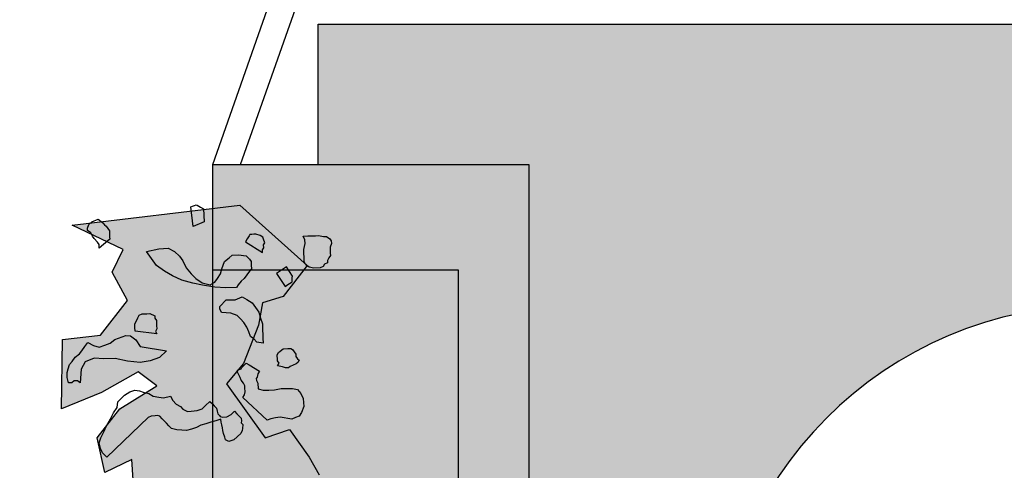
# Model space of a CAD drawing. Units: millimetres. Extents: x -88932429 to -87825544, y -418554 to 2520799.
# Drawn here: x -88535854 to -88533050, y 201508 to 202790 of the extents above; entities that cross this region are included whole.
import ezdxf

# ---------------------------------------------------------------- set-up
doc = ezdxf.new("R2010")
doc.units = ezdxf.units.MM
doc.header["$LTSCALE"] = 1000
doc.header["$MEASUREMENT"] = 0
doc.layers.get('Defpoints').update_dxf_attribs({"color": 111})
for name, color, linetype in [('A-PATT-251', 251, 'Continuous'), ('A-PATT-252', 252, 'Continuous'), ('A-SECT-004', 4, 'Continuous'), ('A-SECT-006', 6, 'Continuous'), ('A-SECT-007', 7, 'Continuous'), ('A-SECT-MCUT', 2, 'Continuous'), ('Z_hatch lndscp 2', 53, 'Continuous'), ('Z_hatch lndscp 2 hatch', 54, 'Continuous')]:
    doc.layers.add(name, color=color, linetype=linetype)
doc.layers.add('brick hatch', color=253, linetype='Continuous', lineweight=0)

msp = doc.modelspace()

# ---------------------------------------------------------------- hatches: boundary and pattern name
at = {"layer": 'A-PATT-251'}
msp.add_hatch(color=256, dxfattribs=at).paths.add_polyline_path([(-88535304.7, 202377.7), (-88535304.7, 202077.7), (-88534604.8, 202077.7), (-88534604.8, 199677.7), (-88535304.7, 199677.7), (-88535304.7, 199377.7), (-88534404.7, 199377.7), (-88534404.7, 202377.7)])
at = {"layer": 'A-PATT-252'}
msp.add_hatch(color=256, dxfattribs=at).paths.add_polyline_path([(-88535304.7, 202077.7), (-88535304.7, 199677.7), (-88534604.8, 199677.7), (-88534604.8, 202077.7)])
at = {"layer": 'brick hatch'}
h = msp.add_hatch(dxfattribs=at)
h.set_pattern_fill('BRICK', color=256, scale=300, style=0)
h.set_pattern_definition([(90, (-88521504.74, 198977.665), (-75, 5e-15), []), (180, (-88521504.74, 198977.66), (-2e-14, -150), [75, -75]), (180, (-88521504.74, 199052.66), (-2e-14, -150), [-75, 75])])
h.paths.add_polyline_path([(-88535004.7, 202777.7), (-88535004.7, 202377.7), (-88534404.7, 202377.7), (-88534404.7, 199552.7), (-88533104.7, 199552.7), (-88533104.7, 199502.7), (-88534404.7, 199502.7), (-88534404.7, 199377.7), (-88535004.7, 199377.7), (-88535004.7, 198977.7), (-88521504.7, 198977.7), (-88521504.7, 199502.7), (-88522604.7, 199502.7), (-88522604.7, 199552.7), (-88521504.7, 199552.7), (-88521504.7, 199777.7), (-88523779.7, 199777.7, -1.000033), (-88523779.7, 201977.7), (-88521504.7, 201977.7), (-88521504.7, 202777.7), (-88525404.7, 202777.7), (-88525404.7, 199652.7), (-88525803.7, 199652.7), (-88525804.7, 199552.7), (-88524104.7, 199552.7), (-88524104.7, 199502.7), (-88525804.7, 199502.7), (-88525804.7, 199652.7), (-88526004.7, 199652.7), (-88526004.7, 199677.7), (-88527104.7, 199677.7), (-88527104.7, 199727.7), (-88526004.7, 199727.7), (-88526004.7, 199777.7), (-88528279.7, 199777.7, -1), (-88528279.7, 201977.7), (-88526004.7, 201977.7), (-88526004.7, 202027.7), (-88527104.7, 202027.7), (-88527104.7, 202077.7), (-88526004.7, 202077.7), (-88526004.7, 202777.7), (-88529904.7, 202777.7), (-88529904.7, 199652.7), (-88530303.7, 199652.7), (-88530304.7, 199552.7), (-88528604.7, 199552.7), (-88528604.7, 199502.7), (-88530304.7, 199502.7), (-88530304.7, 199652.7), (-88530504.7, 199652.7), (-88530504.7, 199677.7), (-88531604.7, 199677.7), (-88531604.7, 199727.7), (-88530504.7, 199727.7), (-88530504.7, 199777.7), (-88532779.7, 199777.7, -1), (-88532779.7, 201977.7), (-88530504.7, 201977.7), (-88530504.7, 202027.7), (-88531604.7, 202027.7), (-88531604.7, 202077.7), (-88530504.7, 202077.7), (-88530504.7, 202777.7)])
at = {"layer": 'Z_hatch lndscp 2 hatch'}
h = msp.add_hatch(dxfattribs=at)
h.set_pattern_fill('AR-SAND', color=256, scale=40, angle=28.3306, style=0)
h.set_pattern_definition([(64.878838487, (-910109562.2, 146623280.76), (75.821288947, 14.0613279046), [0, -60.8, 0, -68, 0, -65]), (94.878838487, (-910109562.2, 146623280.76), (95.085612299, 93.34513985), [0, -32.8, 0, -54.8, 0, -21]), (134.878838487, (-910109551.654, 146623232.7), (-26.48261586, 121.7182383754), [0, -20, 0, -72, 0, -94]), (144.878838487, (-910109551.65, 146623232.7), (8.513351377, 124.975602997), [0, -10, 0, -47.2, 0, -54])])
h.paths.add_polyline_path([(-88535227.1, 202262.4), (-88535035.8, 202091), (-88535104.1, 202002.5), (-88535162.5, 201984.1), (-88535174, 201920.6), (-88535217.4, 201812.1), (-88535265.8, 201753.7), (-88535155.5, 201600.1), (-88535085.5, 201623.6), (-88535030.3, 201545.3), (-88535001.8, 201495.3), (-88534975.1, 201395.2), (-88534988.4, 201341.6), (-88535055.2, 201314.9), (-88535121.9, 201338.3), (-88535207, 201264.8), (-88535190.2, 201184.6), (-88535131.7, 201181.4), (-88535071.7, 201139.7), (-88535058.2, 200987), (-88535131.5, 200883.6), (-88535196.5, 200825.2), (-88535174.8, 200739.9), (-88535111.4, 200768.5), (-88535052.9, 200689.9), (-88535024.5, 200598.2), (-88535027.8, 200523.1), (-88535129.5, 200446.3), (-88535222.8, 200399.4), (-88535259.4, 200290.9), (-88535169.3, 200266), (-88535117.7, 200272.8), (-88535039.1, 200114.1), (-88535030.7, 200004), (-88535062.2, 199923.8), (-88535197.4, 200005.5), (-88535205.8, 200053.9), (-88535295.9, 200010.5), (-88535309.3, 199958.6), (-88535282.5, 199898.6), (-88535324.1, 199845.3), (-88535402.5, 199820.2), (-88535464.3, 199813.4), (-88535539.6, 199709.2), (-88535425.7, 199687.8), (-88535370.2, 199610.8), (-88535379.3, 199530.7), (-88535268.4, 199475.4), (-88535148.4, 199555.5), (-88535056, 199527.9), (-88535099.1, 199453.9), (-88535139.1, 199395.4), (-88535071.3, 199327.7), (-88535003.5, 199352.4), (-88534889.6, 199324.7), (-88534760.2, 199297.1), (-88534649.4, 199303.4), (-88534578.6, 199306.5), (-88534575.4, 199198.7), (-88534673.9, 199207.9), (-88534729.3, 199173.9), (-88534763.1, 199100), (-88534833.9, 199053.7), (-88534932.4, 199038.2), (-88535028, 199099.7), (-88535080.4, 199170.5), (-88535172.8, 199201.3), (-88535191.2, 199142.7), (-88535212.6, 199013.3), (-88535280.4, 199090.3), (-88535295.9, 199179.6), (-88535372.9, 199222.7), (-88535425.3, 199241.1), (-88535502.3, 199302.7), (-88535585.5, 199305.7), (-88535591.6, 199265.6), (-88535557.7, 199201), (-88535653.1, 199170.1), (-88535708.6, 199244), (-88535671.8, 199401.1), (-88535733.4, 199462.6), (-88535810.4, 199548.8), (-88535832.2, 199764.4), (-88535779.9, 199884.6), (-88535746.1, 199940.1), (-88535733.9, 200029.4), (-88535675.4, 200118.8), (-88535592.4, 200202.1), (-88535629.4, 200269.8), (-88535697.2, 200309.8), (-88535752.7, 200396), (-88535820.4, 200395.9), (-88535854.3, 200472.9), (-88535835.9, 200519.1), (-88535789.7, 200556.2), (-88535762, 200534.6), (-88535678.8, 200479.2), (-88535635.8, 200562.4), (-88535598.9, 200682.6), (-88535657.5, 200775), (-88535694.5, 200833.5), (-88535734.6, 200885.8), (-88535780.8, 200907.3), (-88535817.8, 200968.9), (-88535845.6, 201030.5), (-88535839.5, 201092.1), (-88535787.1, 201174.6), (-88535725.5, 201199.3), (-88535667.2, 201396.5), (-88535584, 201381.2), (-88535525.5, 201393.5), (-88535534.9, 201538.3), (-88535611.8, 201501.3), (-88535633.5, 201599.8), (-88535568.9, 201683.1), (-88535464.2, 201747.8), (-88535516.6, 201787.8), (-88535621.3, 201729.2), (-88535735.1, 201682.9), (-88535732.2, 201880.1), (-88535624.5, 201892.5), (-88535547.6, 201991.1), (-88535590.7, 202071.2), (-88535560.1, 202135.8), (-88535704.7, 202205.5)])

# ---------------------------------------------------------------- linework, layer by layer
at = {"layer": 'A-SECT-004'}
msp.add_line((-88535304.7, 202377.7), (-88535004.7, 203227.7), dxfattribs=at)
at = {"layer": 'A-SECT-006'}
for p, q in [((-88535004.7, 202777.7), (-88530504.7, 202777.7)), ((-88535004.7, 202377.7), (-88535004.7, 202777.7)), ((-88535304.7, 199677.7), (-88535304.7, 202077.7))]:
    msp.add_line(p, q, dxfattribs=at)
msp.add_lwpolyline([(-88530504.7, 201977.7), (-88532779.7, 201977.7, 1), (-88532779.7, 199777.7), (-88530504.7, 199777.7)], format="xyb", dxfattribs=at)
at = {"layer": 'A-SECT-007'}
msp.add_line((-88535225.2, 202377.7), (-88534978.1, 203077.7), dxfattribs=at)
at = {"layer": 'A-SECT-MCUT'}
msp.add_lwpolyline([(-88535304.7, 202077.7), (-88535304.7, 202377.7), (-88534404.7, 202377.7), (-88534404.7, 199377.7), (-88535304.7, 199377.7), (-88535304.7, 199677.7), (-88534604.8, 199677.7), (-88534604.8, 202077.7), (-88535304.7, 202077.7)], dxfattribs=at)
at = {"layer": 'brick hatch'}
msp.add_lwpolyline([(-88521504.7, 198977.7), (-88535004.7, 198977.7), (-88535004.7, 199377.7), (-88534404.7, 199377.7), (-88534404.7, 199502.7), (-88533104.7, 199502.7), (-88533104.7, 199552.7), (-88534404.7, 199552.7), (-88534404.7, 202377.7), (-88535004.7, 202377.7), (-88535004.7, 202777.7), (-88530504.7, 202777.7)], dxfattribs=at)
msp.add_lwpolyline([(-88532779.7, 201977.7, 1), (-88532779.7, 199777.7)], format="xyb", dxfattribs=at)
at = {"layer": 'Defpoints'}
msp.add_lwpolyline([(-88535525.5, 201393.5), (-88535534.9, 201538.3), (-88535611.8, 201501.3), (-88535633.5, 201599.8), (-88535568.9, 201683.1), (-88535464.2, 201747.8), (-88535516.6, 201787.8), (-88535621.3, 201729.2), (-88535735.1, 201682.9), (-88535732.2, 201880.1), (-88535624.5, 201892.5), (-88535547.6, 201991.1), (-88535590.7, 202071.2), (-88535560.1, 202135.8), (-88535704.7, 202205.5), (-88535227.1, 202262.4), (-88535227.1, 202262.4), (-88535035.8, 202091), (-88535104.1, 202002.5), (-88535162.5, 201984.1), (-88535174, 201920.6), (-88535217.4, 201812.1), (-88535265.8, 201753.7), (-88535155.5, 201600.1), (-88535085.5, 201623.6), (-88535030.3, 201545.3), (-88535001.8, 201495.3)], dxfattribs=at)
at = {"layer": 'Z_hatch lndscp 2'}
for p, q in [((-88535367.2, 202257.3), (-88535362, 202259.4)), ((-88535360, 202201.9), (-88535367.2, 202257.3)), ((-88535362, 202259.4), (-88535356.8, 202261.4)), ((-88535356.8, 202261.4), (-88535351.6, 202263.5)), ((-88535351.6, 202263.5), (-88535348.7, 202261.8)), ((-88535348.7, 202261.8), (-88535339.8, 202256.6)), ((-88535339.8, 202256.6), (-88535331, 202251.4)), ((-88535331, 202251.4), (-88535329, 202214.4)), ((-88535657.2, 202207.3), (-88535648.7, 202214.5)), ((-88535648.7, 202214.5), (-88535631.3, 202222.1)), ((-88535631.3, 202222.1), (-88535622.2, 202215.7)), ((-88535622.2, 202215.7), (-88535617.7, 202212.4)), ((-88535617.7, 202212.4), (-88535613, 202205.8)), ((-88535329, 202214.4), (-88535360, 202201.9)), ((-88535661.2, 202196.9), (-88535657.2, 202207.3)), ((-88535660.9, 202190.1), (-88535661.2, 202196.9)), ((-88535651.8, 202183.6), (-88535660.9, 202190.1)), ((-88535646.9, 202173.6), (-88535651.8, 202183.6)), ((-88535613, 202205.8), (-88535608.4, 202202.6)), ((-88535608.4, 202202.6), (-88535603.7, 202196)), ((-88535603.7, 202196), (-88535599, 202189.3)), ((-88535599, 202189.3), (-88535598.7, 202182.5)), ((-88535598.7, 202182.5), (-88535598.2, 202172.3)), ((-88535642.2, 202167), (-88535646.9, 202173.6)), ((-88535633, 202157.1), (-88535642.2, 202167)), ((-88535628.3, 202150.5), (-88535633, 202157.1)), ((-88535598, 202165.4), (-88535627.8, 202140.2)), ((-88535598.2, 202172.3), (-88535598, 202165.4)), ((-88535206.1, 202166.8), (-88535211.6, 202158.1)), ((-88535211.6, 202158.1), (-88535163.1, 202127.3)), ((-88535200.6, 202175.4), (-88535206.1, 202166.8)), ((-88535198.8, 202178.3), (-88535200.6, 202175.4)), ((-88535193.2, 202178.8), (-88535198.8, 202178.3)), ((-88535187.7, 202179.3), (-88535193.2, 202178.8)), ((-88535182.1, 202179.8), (-88535187.7, 202179.3)), ((-88535169.1, 202175.6), (-88535182.1, 202179.8)), ((-88535161.6, 202170.9), (-88535169.1, 202175.6)), ((-88535159.7, 202165.6), (-88535161.6, 202170.9)), ((-88535155.9, 202155.1), (-88535159.7, 202165.6)), ((-88535159.6, 202149.3), (-88535155.9, 202155.1)), ((-88535047, 202173.9), (-88535033.7, 202174.5)), ((-88535042.1, 202163.9), (-88535047, 202173.9)), ((-88535045.4, 202136.4), (-88535041.7, 202153.6)), ((-88535041.7, 202153.6), (-88535042.1, 202163.9)), ((-88535033.7, 202174.5), (-88535024.9, 202174.9)), ((-88535024.9, 202174.9), (-88535011.7, 202175.4)), ((-88535011.7, 202175.4), (-88535002.9, 202175.8)), ((-88535002.9, 202175.8), (-88534989.5, 202173)), ((-88534989.5, 202173), (-88534980.6, 202173.3)), ((-88534980.6, 202173.3), (-88534971.5, 202166.9)), ((-88534971.5, 202166.9), (-88534966.8, 202160.3)), ((-88534966.5, 202153.5), (-88534970.5, 202143)), ((-88534966.8, 202160.3), (-88534966.5, 202153.5)), ((-88535627.8, 202140.2), (-88535628.3, 202150.5)), ((-88535492.9, 202130), (-88535457.8, 202138.4)), ((-88535478.7, 202110.1), (-88535492.9, 202130)), ((-88535457.8, 202138.4), (-88535431.4, 202139.5)), ((-88535431.4, 202139.5), (-88535413.3, 202130)), ((-88535413.3, 202130), (-88535399.5, 202116.9)), ((-88535163.2, 202135.4), (-88535159.5, 202141.2)), ((-88535163.1, 202127.3), (-88535163.2, 202135.4)), ((-88535159.5, 202141.2), (-88535159.6, 202149.3)), ((-88535044.9, 202126.2), (-88535045.4, 202136.4)), ((-88535044.3, 202112.5), (-88535044.9, 202126.2)), ((-88534970.5, 202143), (-88534970.1, 202132.8)), ((-88534970.1, 202132.8), (-88534969.8, 202126)), ((-88534969.8, 202126), (-88534969.5, 202119.2)), ((-88535464.6, 202090.2), (-88535478.7, 202110.1)), ((-88535399.5, 202116.9), (-88535390, 202103.7)), ((-88535390, 202103.7), (-88535380.3, 202083.6)), ((-88535274.6, 202091.6), (-88535270.6, 202102)), ((-88535270.6, 202102), (-88535257.8, 202112.8)), ((-88535257.8, 202112.8), (-88535249.3, 202120)), ((-88535249.3, 202120), (-88535231.6, 202120.7)), ((-88535231.6, 202120.7), (-88535209.4, 202118.3)), ((-88535209.4, 202118.3), (-88535200.1, 202108.4)), ((-88535200.1, 202108.4), (-88535195.4, 202101.8)), ((-88535195.4, 202101.8), (-88535195, 202091.6)), ((-88535043.9, 202102.3), (-88535044.3, 202112.5)), ((-88535039.1, 202092.2), (-88535043.9, 202102.3)), ((-88534977.4, 202098.3), (-88534986.1, 202094.5)), ((-88534973.6, 202112.1), (-88534977.7, 202105.1)), ((-88534977.7, 202105.1), (-88534977.4, 202098.3)), ((-88534969.5, 202119.2), (-88534973.6, 202112.1)), ((-88535441.8, 202074.1), (-88535464.6, 202090.2)), ((-88535419.2, 202061.4), (-88535441.8, 202074.1)), ((-88535380.3, 202083.6), (-88535366.4, 202067.1)), ((-88535282.4, 202067.3), (-88535278.5, 202081.1)), ((-88535278.5, 202081.1), (-88535274.6, 202091.6)), ((-88535202.9, 202070.7), (-88535207.1, 202063.7)), ((-88535194.6, 202081.3), (-88535202.9, 202070.7)), ((-88535195, 202091.6), (-88535194.6, 202081.3)), ((-88535094.7, 202086.3), (-88535123.2, 202067.4)), ((-88535077.6, 202060.6), (-88535094.7, 202086.3)), ((-88535029.9, 202085.8), (-88535039.1, 202092.2)), ((-88535016.5, 202083), (-88535029.9, 202085.8)), ((-88534998.9, 202083.7), (-88535016.5, 202083)), ((-88534990.2, 202087.5), (-88534998.9, 202083.7)), ((-88534986.1, 202094.5), (-88534990.2, 202087.5)), ((-88535392.1, 202048.9), (-88535419.2, 202061.4)), ((-88535360.8, 202040), (-88535392.1, 202048.9)), ((-88535366.4, 202067.1), (-88535352.5, 202054)), ((-88535352.5, 202054), (-88535334.3, 202041.1)), ((-88535334.3, 202041.1), (-88535311.9, 202035.3)), ((-88535311.9, 202035.3), (-88535299, 202042.7)), ((-88535299, 202042.7), (-88535290.6, 202053.3)), ((-88535290.6, 202053.3), (-88535282.4, 202067.3)), ((-88535224, 202045.9), (-88535232.4, 202035.3)), ((-88535215.5, 202053.1), (-88535224, 202045.9)), ((-88535207.1, 202063.7), (-88535215.5, 202053.1)), ((-88535123.2, 202067.4), (-88535098.7, 202030.6)), ((-88535090.2, 202036.3), (-88535081.6, 202042)), ((-88535081.6, 202042), (-88535078.8, 202043.9)), ((-88535078.8, 202043.9), (-88535078.4, 202049.4)), ((-88535078.4, 202049.4), (-88535078, 202055)), ((-88535078, 202055), (-88535077.6, 202060.6)), ((-88535334, 202034.3), (-88535360.8, 202040)), ((-88535298.4, 202029), (-88535334, 202034.3)), ((-88535267.4, 202026.9), (-88535298.4, 202029)), ((-88535236.5, 202028.3), (-88535267.4, 202026.9)), ((-88535232.4, 202035.3), (-88535236.5, 202028.3)), ((-88535098.7, 202030.6), (-88535090.2, 202036.3)), ((-88535284.4, 201966.9), (-88535284.7, 201973.7)), ((-88535279.5, 201956.8), (-88535284.4, 201966.9)), ((-88535252.9, 201954.6), (-88535279.5, 201956.8)), ((-88535192.3, 201984.5), (-88535182.9, 201971.2)), ((-88535182.9, 201971.2), (-88535173.5, 201958)), ((-88535173.5, 201958), (-88535168.3, 201941.1)), ((-88535526.4, 201924.4), (-88535522.3, 201931.4)), ((-88535522.3, 201931.4), (-88535518.3, 201941.8)), ((-88535518.3, 201941.8), (-88535514.2, 201948.8)), ((-88535514.2, 201948.8), (-88535505.5, 201952.6)), ((-88535505.5, 201952.6), (-88535492.3, 201953.2)), ((-88535492.3, 201953.2), (-88535483.5, 201953.6)), ((-88535483.5, 201953.6), (-88535469.9, 201947.3)), ((-88535469.9, 201947.3), (-88535469.6, 201940.5)), ((-88535469.6, 201940.5), (-88535464.9, 201933.9)), ((-88535464.9, 201933.9), (-88535464.6, 201927)), ((-88535234.9, 201948.5), (-88535252.9, 201954.6)), ((-88535225.7, 201938.6), (-88535234.9, 201948.5)), ((-88535216.4, 201928.8), (-88535225.7, 201938.6)), ((-88535207, 201915.5), (-88535216.4, 201928.8)), ((-88535168.3, 201941.1), (-88535163.2, 201924.2)), ((-88535526, 201914.1), (-88535526.4, 201924.4)), ((-88535525.5, 201903.9), (-88535526, 201914.1)), ((-88535463.3, 201896.3), (-88535525.5, 201903.9)), ((-88535463.9, 201910), (-88535468, 201903)), ((-88535468, 201903), (-88535463.3, 201896.3)), ((-88535464.6, 201927), (-88535464.3, 201920.2)), ((-88535464.3, 201920.2), (-88535463.9, 201910)), ((-88535202, 201902.1), (-88535207, 201915.5)), ((-88535197, 201888.6), (-88535202, 201902.1)), ((-88535163.2, 201924.2), (-88535162.4, 201907.2)), ((-88535162.4, 201907.2), (-88535161.8, 201893.5)), ((-88535596.3, 201869.3), (-88535583.7, 201879.7)), ((-88535583.7, 201879.7), (-88535552.3, 201891.3)), ((-88535552.3, 201891.3), (-88535538.7, 201890.6)), ((-88535538.7, 201890.6), (-88535523.9, 201878.7)), ((-88535523.9, 201878.7), (-88535511.1, 201860.4)), ((-88535187.9, 201882.2), (-88535197, 201888.6)), ((-88535178.6, 201872.3), (-88535187.9, 201882.2)), ((-88535161.8, 201893.5), (-88535161.4, 201883.3)), ((-88535161.4, 201883.3), (-88535160.8, 201869.7)), ((-88535684.3, 201839.6), (-88535677, 201848.1)), ((-88535677, 201848.1), (-88535668.7, 201859.8)), ((-88535668.7, 201859.8), (-88535660.4, 201871.5)), ((-88535660.4, 201871.5), (-88535644.5, 201862.9)), ((-88535644.5, 201862.9), (-88535627.7, 201857.7)), ((-88535627.7, 201857.7), (-88535612, 201863.5)), ((-88535612, 201863.5), (-88535596.3, 201869.3)), ((-88535511.1, 201860.4), (-88535436.4, 201847.7)), ((-88535436.4, 201847.7), (-88535456.2, 201828.9)), ((-88535160.8, 201869.7), (-88535178.6, 201872.3)), ((-88535116.9, 201842.9), (-88535112.6, 201846.5)), ((-88535112.6, 201846.5), (-88535104.1, 201853.7)), ((-88535104.1, 201853.7), (-88535090.8, 201854.3)), ((-88535090.8, 201854.3), (-88535082, 201854.7)), ((-88535082, 201854.7), (-88535077.4, 201851.5)), ((-88535077.4, 201851.5), (-88535072.7, 201844.8)), ((-88535072.7, 201844.8), (-88535068, 201838.2)), ((-88535712.4, 201809.1), (-88535705.1, 201817.5)), ((-88535705.1, 201817.5), (-88535696.8, 201829.3)), ((-88535696.8, 201829.3), (-88535684.3, 201839.6)), ((-88535668.3, 201816.7), (-88535679.7, 201795.3)), ((-88535642.1, 201826.4), (-88535668.3, 201816.7)), ((-88535614.8, 201825), (-88535642.1, 201826.4)), ((-88535582.2, 201825.5), (-88535614.8, 201825)), ((-88535547.5, 201818.2), (-88535582.2, 201825.5)), ((-88535511.7, 201814.1), (-88535547.5, 201818.2)), ((-88535482.4, 201819.2), (-88535511.7, 201814.1)), ((-88535456.2, 201828.9), (-88535482.4, 201819.2)), ((-88535121, 201835.9), (-88535116.9, 201842.9)), ((-88535120.8, 201832.5), (-88535121, 201835.9)), ((-88535120.5, 201825.7), (-88535120.8, 201832.5)), ((-88535120.3, 201818.9), (-88535120.5, 201825.7)), ((-88535115.5, 201812.2), (-88535120.3, 201818.9)), ((-88535068, 201838.2), (-88535067.7, 201831.4)), ((-88535067.7, 201831.4), (-88535063, 201824.7)), ((-88535063, 201824.7), (-88535058.5, 201821.5)), ((-88535058.5, 201821.5), (-88535062.6, 201814.5)), ((-88535719.5, 201786.3), (-88535716.5, 201796.1)), ((-88535716.5, 201796.1), (-88535712.4, 201809.1)), ((-88535679.7, 201795.3), (-88535682.5, 201756.8)), ((-88535234.3, 201792.3), (-88535229, 201794.2)), ((-88535233.7, 201786.7), (-88535234.3, 201792.3)), ((-88535229, 201794.2), (-88535223.8, 201796.1)), ((-88535223.8, 201796.1), (-88535221.4, 201799.9)), ((-88535221.4, 201799.9), (-88535219.1, 201803.6)), ((-88535219.1, 201803.6), (-88535209.2, 201813.1)), ((-88535209.2, 201813.1), (-88535200.5, 201807.6)), ((-88535200.5, 201807.6), (-88535171.5, 201789.5)), ((-88535171.5, 201789.5), (-88535176.2, 201782)), ((-88535119.7, 201805.2), (-88535115.5, 201812.2)), ((-88535106.3, 201802.4), (-88535119.7, 201805.2)), ((-88535097.3, 201799.3), (-88535106.3, 201802.4)), ((-88535088.5, 201799.7), (-88535097.3, 201799.3)), ((-88535084.2, 201803.3), (-88535088.5, 201799.7)), ((-88535075.5, 201807.1), (-88535084.2, 201803.3)), ((-88535066.9, 201810.9), (-88535075.5, 201807.1)), ((-88535062.6, 201814.5), (-88535066.9, 201810.9)), ((-88535719.4, 201771.9), (-88535719.5, 201786.3)), ((-88535715.1, 201756.3), (-88535719.4, 201771.9)), ((-88535699.4, 201762.1), (-88535705.6, 201756.9)), ((-88535689.9, 201762.7), (-88535699.4, 201762.1)), ((-88535682.5, 201756.8), (-88535689.9, 201762.7)), ((-88535230.3, 201779.4), (-88535233.7, 201786.7)), ((-88535226.8, 201772), (-88535230.3, 201779.4)), ((-88535223.4, 201764.6), (-88535226.8, 201772)), ((-88535217, 201755.4), (-88535223.4, 201764.6)), ((-88535178, 201772.7), (-88535180.4, 201769)), ((-88535180.4, 201769), (-88535179.8, 201763.4)), ((-88535179.8, 201763.4), (-88535176.4, 201756.1)), ((-88535176.2, 201782), (-88535178, 201772.7)), ((-88535705.6, 201756.9), (-88535715.1, 201756.3)), ((-88535540.5, 201731.1), (-88535526.2, 201735.4)), ((-88535526.2, 201735.4), (-88535512.7, 201734.1)), ((-88535512.7, 201734.1), (-88535502.5, 201729.8)), ((-88535213.6, 201748.1), (-88535217, 201755.4)), ((-88535213, 201742.5), (-88535213.6, 201748.1)), ((-88535211.9, 201731.4), (-88535213, 201742.5)), ((-88535176.4, 201756.1), (-88535175.8, 201750.5)), ((-88535175.8, 201750.5), (-88535175.3, 201745)), ((-88535175.3, 201745), (-88535174.7, 201739.4)), ((-88535174.7, 201739.4), (-88535160.8, 201735.9)), ((-88535160.8, 201735.9), (-88535144.5, 201736.2)), ((-88535144.5, 201736.2), (-88535128.3, 201736.4)), ((-88535128.3, 201736.4), (-88535109.7, 201740.4)), ((-88535109.7, 201740.4), (-88535093.4, 201740.6)), ((-88535093.4, 201740.6), (-88535077.1, 201740.9)), ((-88535077.1, 201740.9), (-88535063.2, 201737.4)), ((-88535063.2, 201737.4), (-88535054, 201726.4)), ((-88535574.7, 201703), (-88535555.6, 201721.3)), ((-88535555.6, 201721.3), (-88535540.5, 201731.1)), ((-88535502.5, 201729.8), (-88535486.6, 201726)), ((-88535486.6, 201726), (-88535474, 201719.2)), ((-88535474, 201719.2), (-88535458.2, 201715.5)), ((-88535458.2, 201715.5), (-88535444.7, 201714.2)), ((-88535444.7, 201714.2), (-88535424.9, 201719)), ((-88535424.9, 201719), (-88535418.6, 201706.1)), ((-88535418.6, 201706.1), (-88535409.1, 201696.3)), ((-88535218.4, 201714.6), (-88535213.7, 201722.1)), ((-88535149.6, 201650.8), (-88535218.4, 201714.6)), ((-88535213.7, 201722.1), (-88535211.9, 201731.4)), ((-88535054, 201726.4), (-88535047.1, 201711.7)), ((-88535047.1, 201711.7), (-88535044.9, 201689.5)), ((-88535587.6, 201671.7), (-88535577.2, 201686.4)), ((-88535577.2, 201686.4), (-88535574.7, 201703)), ((-88535409.1, 201696.3), (-88535396.5, 201689.5)), ((-88535396.5, 201689.5), (-88535389.4, 201682.1)), ((-88535389.4, 201682.1), (-88535376.8, 201675.3)), ((-88535376.8, 201675.3), (-88535365.7, 201676.5)), ((-88535365.7, 201676.5), (-88535349, 201678.3)), ((-88535349, 201678.3), (-88535334.7, 201682.5)), ((-88535334.7, 201682.5), (-88535325.2, 201691.7)), ((-88535325.2, 201691.7), (-88535312.4, 201703.9)), ((-88535312.4, 201703.9), (-88535305.3, 201696.5)), ((-88535305.3, 201696.5), (-88535300.6, 201691.6)), ((-88535300.6, 201691.6), (-88535293.5, 201684.2)), ((-88535293.5, 201684.2), (-88535292, 201676.2)), ((-88535292, 201676.2), (-88535290.4, 201668.2)), ((-88535044.9, 201689.5), (-88535051.3, 201672.7)), ((-88535606.8, 201634.4), (-88535595.6, 201654.6)), ((-88535488.6, 201657.9), (-88535606.5, 201544.7)), ((-88535595.6, 201654.6), (-88535587.6, 201671.7)), ((-88535479.9, 201661.5), (-88535488.6, 201657.9)), ((-88535468.8, 201662.7), (-88535479.9, 201661.5)), ((-88535463.2, 201663.3), (-88535468.8, 201662.7)), ((-88535455.3, 201661.5), (-88535463.2, 201663.3)), ((-88535448.2, 201654.1), (-88535455.3, 201661.5)), ((-88535443.5, 201649.1), (-88535448.2, 201654.1)), ((-88535436.4, 201641.7), (-88535443.5, 201649.1)), ((-88535296.1, 201648.6), (-88535310.4, 201644.4)), ((-88535281.8, 201652.9), (-88535296.1, 201648.6)), ((-88535290.4, 201668.2), (-88535285.7, 201663.3)), ((-88535285.7, 201663.3), (-88535283.3, 201660.9)), ((-88535283.3, 201660.9), (-88535275.4, 201659)), ((-88535280.2, 201644.9), (-88535281.8, 201652.9)), ((-88535275.4, 201659), (-88535264.3, 201660.2)), ((-88535264.3, 201660.2), (-88535252.4, 201666.9)), ((-88535252.4, 201666.9), (-88535242.8, 201676.1)), ((-88535242.8, 201676.1), (-88535235.7, 201668.7)), ((-88535235.7, 201668.7), (-88535231, 201663.7)), ((-88535231, 201663.7), (-88535223.9, 201656.4)), ((-88535223.9, 201656.4), (-88535222.4, 201648.4)), ((-88535222.4, 201648.4), (-88535223.2, 201642.9)), ((-88535139.1, 201654.6), (-88535149.6, 201650.8)), ((-88535125.8, 201656.7), (-88535139.1, 201654.6)), ((-88535112.4, 201658.8), (-88535125.8, 201656.7)), ((-88535101.4, 201657.1), (-88535112.4, 201658.8)), ((-88535090.3, 201655.4), (-88535101.4, 201657.1)), ((-88535079.3, 201653.7), (-88535090.3, 201655.4)), ((-88535068.8, 201657.6), (-88535079.3, 201653.7)), ((-88535058.4, 201661.4), (-88535068.8, 201657.6)), ((-88535051.3, 201672.7), (-88535058.4, 201661.4)), ((-88535614.8, 201617.2), (-88535606.8, 201634.4)), ((-88535429.3, 201634.4), (-88535436.4, 201641.7)), ((-88535422.2, 201627), (-88535429.3, 201634.4)), ((-88535406.4, 201623.2), (-88535422.2, 201627)), ((-88535392.9, 201622), (-88535406.4, 201623.2)), ((-88535379.4, 201620.7), (-88535392.9, 201622)), ((-88535365.1, 201624.9), (-88535379.4, 201620.7)), ((-88535350.9, 201629.2), (-88535365.1, 201624.9)), ((-88535338.9, 201635.9), (-88535350.9, 201629.2)), ((-88535324.6, 201640.1), (-88535338.9, 201635.9)), ((-88535310.4, 201644.4), (-88535324.6, 201640.1)), ((-88535278.7, 201636.9), (-88535280.2, 201644.9)), ((-88535277.2, 201628.9), (-88535278.7, 201636.9)), ((-88535275.6, 201620.9), (-88535277.2, 201628.9)), ((-88535274.1, 201612.9), (-88535275.6, 201620.9)), ((-88535220.9, 201621.4), (-88535224.9, 201612.8)), ((-88535223.2, 201642.9), (-88535218.5, 201637.9)), ((-88535220.1, 201626.9), (-88535220.9, 201621.4)), ((-88535218.5, 201637.9), (-88535220.1, 201626.9)), ((-88535627.7, 201585.9), (-88535622.9, 201600)), ((-88535622.9, 201600), (-88535614.8, 201617.2)), ((-88535270.2, 201602.5), (-88535274.1, 201612.9)), ((-88535268.6, 201594.5), (-88535270.2, 201602.5)), ((-88535258.4, 201590.2), (-88535268.6, 201594.5)), ((-88535244.1, 201594.4), (-88535258.4, 201590.2)), ((-88535224.9, 201612.8), (-88535244.1, 201594.4)), ((-88535624.6, 201570), (-88535627.7, 201585.9)), ((-88535618.3, 201557.1), (-88535624.6, 201570)), ((-88535606.5, 201544.7), (-88535618.3, 201557.1))]:
    msp.add_line(p, q, dxfattribs=at)
msp.add_lwpolyline([(-88535284.7, 201973.7), (-88535266, 201993.2), (-88535240.8, 201992.9), (-88535221.1, 202001.4), (-88535207.9, 201993.4), (-88535192.3, 201984.5)], dxfattribs=at)

doc.saveas('drawing.dxf')
